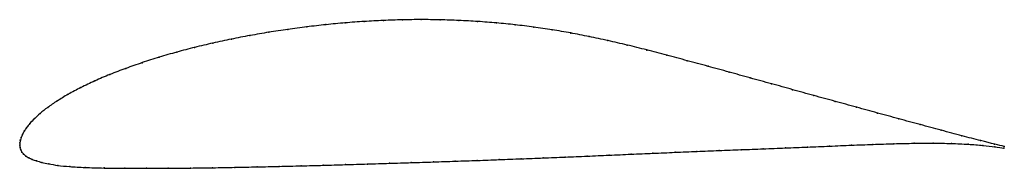
# Model space of a CAD drawing. Units: metres. Extents: x 0 to 1, y -0.02 to 0.13.
import ezdxf

# ---------------------------------------------------------------- set-up
doc = ezdxf.new("R2010")
doc.units = ezdxf.units.M

msp = doc.modelspace()

# ---------------------------------------------------------------- linework, layer by layer
at = {"color": 1}
msp.add_open_spline([(1.0002, -0.0012), (0.995, -0.0001), (0.9835, 0.0027), (0.9574, 0.0095), (0.9362, 0.0151), (0.9147, 0.0209), (0.8931, 0.0268), (0.8715, 0.0327), (0.85, 0.0386), (0.8284, 0.0446), (0.8068, 0.0505), (0.7852, 0.0565), (0.7637, 0.0625), (0.7421, 0.0684), (0.7206, 0.0744), (0.6992, 0.0803), (0.6781, 0.086), (0.6572, 0.0917), (0.6369, 0.097), (0.617, 0.102), (0.5976, 0.1065), (0.5785, 0.1106), (0.5597, 0.1143), (0.5409, 0.1175), (0.5221, 0.1203), (0.5033, 0.1226), (0.4843, 0.1245), (0.4653, 0.126), (0.4462, 0.127), (0.427, 0.1277), (0.4079, 0.1279), (0.3887, 0.1277), (0.3694, 0.127), (0.35, 0.126), (0.3306, 0.1246), (0.3111, 0.1227), (0.2917, 0.1205), (0.2723, 0.118), (0.2531, 0.115), (0.2339, 0.1117), (0.2149, 0.108), (0.1962, 0.104), (0.1777, 0.0996), (0.1595, 0.0948), (0.1417, 0.0896), (0.1243, 0.0841), (0.1076, 0.0782), (0.0915, 0.072), (0.0762, 0.0655), (0.062, 0.0587), (0.049, 0.0518), (0.0377, 0.0449), (0.0281, 0.0383), (0.0205, 0.0323), (0.0147, 0.0268), (0.0102, 0.0221), (0.0069, 0.0179), (0.0045, 0.0142), (0.0027, 0.0108), (0.0014, 0.0078), (0.0006, 0.0049), (0.0001, 0.0026), (0, -0.0009), (0, 0.0009), (0.0002, -0.0026), (0.0009, -0.0047), (0.0021, -0.0071), (0.0039, -0.0092), (0.0062, -0.0111), (0.0091, -0.0129), (0.0126, -0.0145), (0.0169, -0.016), (0.0223, -0.0176), (0.0292, -0.0191), (0.0383, -0.0206), (0.0503, -0.0219), (0.0659, -0.0228), (0.0853, -0.0233), (0.1068, -0.0236), (0.1286, -0.0236), (0.1508, -0.0235), (0.1734, -0.0233), (0.196, -0.023), (0.2186, -0.0226), (0.2411, -0.0221), (0.2636, -0.0216), (0.286, -0.0211), (0.3084, -0.0205), (0.3308, -0.0198), (0.3532, -0.0192), (0.3755, -0.0185), (0.3978, -0.0178), (0.4202, -0.0171), (0.4425, -0.0163), (0.4648, -0.0156), (0.4871, -0.0147), (0.5094, -0.0139), (0.5317, -0.013), (0.5541, -0.0121), (0.5764, -0.0112), (0.5987, -0.0102), (0.621, -0.0092), (0.6433, -0.0083), (0.6657, -0.0073), (0.688, -0.0063), (0.7103, -0.0054), (0.7328, -0.0046), (0.7553, -0.0037), (0.7778, -0.0028), (0.8002, -0.0019), (0.8227, -0.001), (0.845, 0), (0.8669, 0.0008), (0.8882, 0.0015), (0.9086, 0.002), (0.9281, 0.0021), (0.9466, 0.0018), (0.9637, 0.001), (0.9839, -0.0006), (0.9945, -0.0021), (0.9998, -0.0032)], degree=3, knots=[0, 0, 0, 0, 0.016667, 0.025, 0.033333, 0.041667, 0.05, 0.058333, 0.066667, 0.075, 0.083333, 0.091667, 0.1, 0.108333, 0.116667, 0.125, 0.133333, 0.141667, 0.15, 0.158333, 0.166667, 0.175, 0.183333, 0.191667, 0.2, 0.208333, 0.216667, 0.225, 0.233333, 0.241667, 0.25, 0.258333, 0.266667, 0.275, 0.283333, 0.291667, 0.3, 0.308333, 0.316667, 0.325, 0.333333, 0.341667, 0.35, 0.358333, 0.366667, 0.375, 0.383333, 0.391667, 0.4, 0.408333, 0.416667, 0.425, 0.433333, 0.441667, 0.45, 0.458333, 0.466667, 0.475, 0.483333, 0.491667, 0.5, 0.508333, 0.516667, 0.525, 0.533333, 0.541667, 0.55, 0.558333, 0.566667, 0.575, 0.583333, 0.591667, 0.6, 0.608333, 0.616667, 0.625, 0.633333, 0.641667, 0.65, 0.658333, 0.666667, 0.675, 0.683333, 0.691667, 0.7, 0.708333, 0.716667, 0.725, 0.733333, 0.741667, 0.75, 0.758333, 0.766667, 0.775, 0.783333, 0.791667, 0.8, 0.808333, 0.816667, 0.825, 0.833333, 0.841667, 0.85, 0.858333, 0.866667, 0.875, 0.883333, 0.891667, 0.9, 0.908333, 0.916667, 0.925, 0.933333, 0.941667, 0.95, 0.958333, 0.966667, 0.975, 0.983333, 1, 1, 1, 1], dxfattribs=at)
for p in [(0.2917, 0.1205), (0.3111, 0.1227), (0.3306, 0.1245), (0.35, 0.1259), (0.3694, 0.127), (0.3887, 0.1276), (0.4079, 0.1278), (0.427, 0.1276), (0.4462, 0.127), (0.4652, 0.1259), (0.4843, 0.1244), (0.5032, 0.1225), (0.5221, 0.1202), (0.2339, 0.1116), (0.2531, 0.115), (0.2723, 0.1179), (0.5409, 0.1174), (0.5597, 0.1142), (0.5785, 0.1106), (0.1962, 0.1039), (0.215, 0.108), (0.5976, 0.1065), (0.6171, 0.1019), (0.1596, 0.0947), (0.1777, 0.0995), (0.637, 0.0969), (0.6573, 0.0916), (0.1244, 0.084), (0.1418, 0.0896), (0.6781, 0.086), (0.6992, 0.0803), (0.0916, 0.072), (0.1077, 0.0782), (0.7206, 0.0744), (0.0764, 0.0654), (0.7421, 0.0684), (0.7637, 0.0625), (0.0493, 0.0518), (0.0622, 0.0587), (0.7852, 0.0565), (0.8068, 0.0505), (0.038, 0.045), (0.8284, 0.0446), (0.0208, 0.0324), (0.0285, 0.0384), (0.85, 0.0386), (0.8715, 0.0327), (0.0104, 0.0222), (0.0149, 0.027), (0.8931, 0.0268), (0.9147, 0.0209), (0.0028, 0.0109), (0.0046, 0.0142), (0.0071, 0.018), (0.9362, 0.0152), (0, 0), (0, 0), (0.0001, 0.0024), (0.0006, 0.005), (0.0015, 0.0078), (0.8668, 0.0008), (0.8881, 0.0015), (0.9085, 0.0019), (0.928, 0.002), (0.9464, 0.0017), (0.9571, 0.0096), (0.9634, 0.0009), (0.9761, 0.0047), (0.9904, 0.001), (0.0003, -0.0024), (0.001, -0.0048), (0.0022, -0.0071), (0.004, -0.0092), (0.621, -0.0092), (0.6433, -0.0083), (0.6657, -0.0073), (0.688, -0.0063), (0.7104, -0.0054), (0.7328, -0.0046), (0.7553, -0.0037), (0.7778, -0.0028), (0.8002, -0.0019), (0.8226, -0.001), (0.8449, -0.0001), (0.9783, -0.0003), (0.9905, -0.0016), (0.9998, -0.0032), (1.0002, -0.0012), (0.0063, -0.0111), (0.0092, -0.0129), (0.0127, -0.0145), (0.0171, -0.016), (0.0225, -0.0176), (0.0296, -0.0191), (0.3308, -0.0198), (0.3532, -0.0192), (0.3755, -0.0185), (0.3978, -0.0178), (0.4202, -0.0171), (0.4425, -0.0163), (0.4648, -0.0156), (0.4871, -0.0147), (0.5094, -0.0139), (0.5317, -0.013), (0.5541, -0.0121), (0.5764, -0.0112), (0.5987, -0.0102), (0.0388, -0.0206), (0.0509, -0.0218), (0.0665, -0.0227), (0.0857, -0.0232), (0.1069, -0.0235), (0.1287, -0.0236), (0.1509, -0.0235), (0.1734, -0.0233), (0.196, -0.023), (0.2185, -0.0226), (0.2411, -0.0221), (0.2636, -0.0216), (0.286, -0.021), (0.3084, -0.0205)]:
    msp.add_point(p)

doc.saveas('drawing.dxf')
